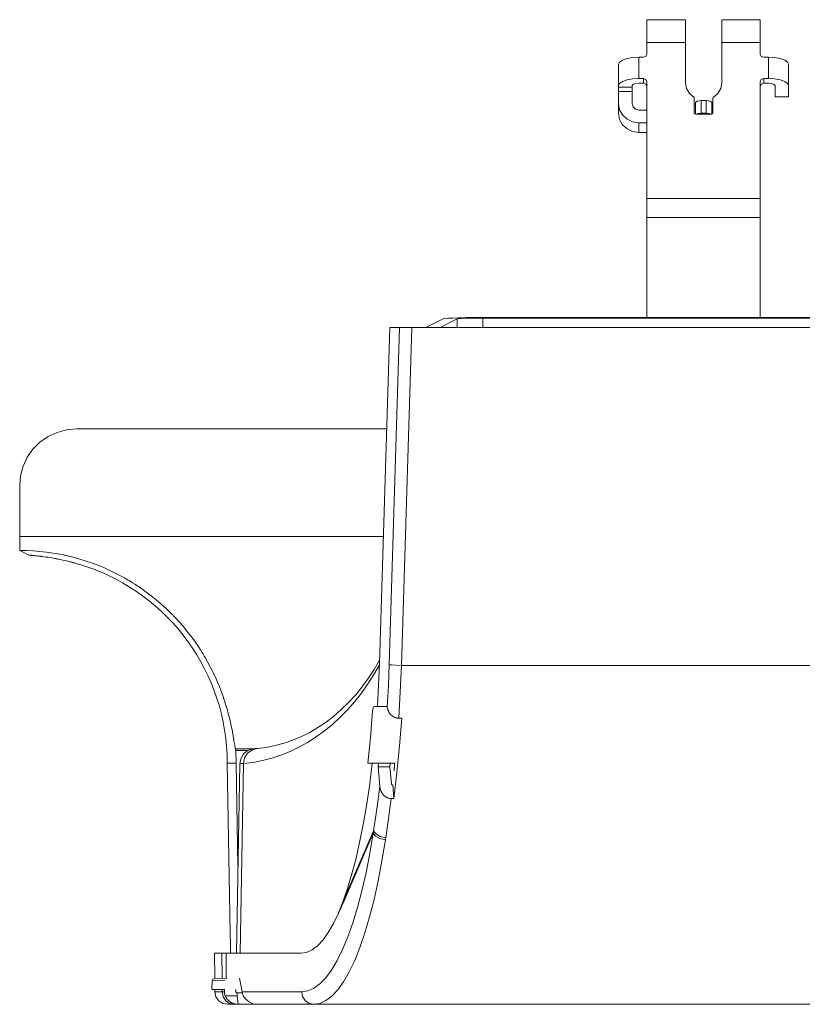
# Model space of a CAD drawing. Units: inches. Extents: x 29.4 to 101.4, y 20.8 to 59.4.
# Drawn here: x 50.2 to 57.1, y 50.7 to 59.4 of the extents above; entities that cross this region are included whole.
import ezdxf

# ---------------------------------------------------------------- set-up
doc = ezdxf.new("R2010")
doc.units = ezdxf.units.IN
doc.header["$MEASUREMENT"] = 0
doc.layers.add('1', color=7, linetype='CONTINUOUS')

msp = doc.modelspace()

# ---------------------------------------------------------------- linework, layer by layer
at = {"layer": '1', "color": 18, "linetype": 'Continuous', "lineweight": 18}
for p, q in [((55.7245, 59.3709), (56.0645, 59.3709)), ((55.7245, 59.3618), (55.7245, 59.3709)), ((56.0645, 59.3709), (56.0645, 59.3618)), ((56.3845, 59.3709), (56.7245, 59.3709)), ((56.3845, 59.3618), (56.3845, 59.3709)), ((56.7245, 59.3709), (56.7245, 59.3618)), ((55.7245, 59.335), (55.7245, 59.3618)), ((55.7245, 59.2922), (55.7245, 59.335)), ((55.7245, 59.2358), (55.7245, 59.2922)), ((56.0645, 59.3618), (56.0645, 59.335)), ((56.0645, 59.335), (56.0645, 59.2922)), ((56.0645, 59.2922), (56.0645, 59.2358)), ((56.3845, 59.335), (56.3845, 59.3618)), ((56.3845, 59.2922), (56.3845, 59.335)), ((56.3845, 59.2358), (56.3845, 59.2922)), ((56.7245, 59.3618), (56.7245, 59.335)), ((56.7245, 59.335), (56.7245, 59.2922)), ((56.7245, 59.2922), (56.7245, 59.2358)), ((55.7245, 59.1692), (55.7245, 59.2358)), ((56.0645, 59.2358), (56.0645, 59.1692)), ((56.3845, 59.1692), (56.3845, 59.2358)), ((56.7245, 59.2358), (56.7245, 59.1692)), ((55.7245, 59.067), (55.7245, 59.1692)), ((56.0645, 59.1692), (55.7245, 59.1692)), ((56.0645, 58.8125), (56.0645, 59.1692)), ((56.3845, 59.1692), (56.3845, 58.8125)), ((56.7245, 59.1692), (56.3845, 59.1692)), ((56.7245, 59.067), (56.7245, 59.1692)), ((55.5087, 59.0136), (55.5483, 59.0272)), ((55.5483, 59.0272), (55.5982, 59.0359)), ((55.5982, 59.0359), (55.6535, 59.0388)), ((55.6535, 59.0388), (55.6535, 58.8509)), ((55.6945, 59.0388), (55.6535, 59.0388)), ((55.7157, 59.0471), (55.6945, 59.0388)), ((55.7245, 59.067), (55.7157, 59.0471)), ((56.7333, 59.0471), (56.7245, 59.067)), ((56.7545, 59.0388), (56.7333, 59.0471)), ((56.7545, 59.0388), (56.7955, 59.0388)), ((56.7955, 58.8509), (56.7955, 59.0388)), ((56.7955, 59.0388), (56.8508, 59.0359)), ((56.8508, 59.0359), (56.9007, 59.0272)), ((56.9007, 59.0272), (56.9403, 59.0136)), ((55.4745, 58.9776), (55.4832, 58.9965)), ((55.4745, 58.7897), (55.4745, 58.9776)), ((55.4832, 58.9965), (55.5087, 59.0136)), ((56.9403, 59.0136), (56.9657, 58.9965)), ((56.9657, 58.9965), (56.9745, 58.9776)), ((56.9745, 58.9776), (56.9745, 58.7897)), ((55.5982, 58.8479), (55.5483, 58.8392)), ((55.6535, 58.8509), (55.5982, 58.8479)), ((55.6945, 58.8509), (55.6535, 58.8509)), ((55.6945, 58.8509), (55.7157, 58.8427)), ((55.6945, 58.8102), (55.6945, 58.8509)), ((56.7333, 58.8427), (56.7545, 58.8509)), ((56.7545, 58.8509), (56.7955, 58.8509)), ((56.7545, 58.8509), (56.7545, 58.8102)), ((56.8508, 58.8479), (56.7955, 58.8509)), ((56.9007, 58.8392), (56.8508, 58.8479)), ((55.4832, 58.8086), (55.4745, 58.7897)), ((55.4745, 58.7897), (55.4745, 58.776)), ((55.4745, 58.776), (55.5935, 58.776)), ((55.4745, 58.7605), (55.4745, 58.776)), ((55.4745, 58.7376), (55.4745, 58.7605)), ((55.5087, 58.8257), (55.4832, 58.8086)), ((55.5483, 58.8392), (55.5087, 58.8257)), ((55.5935, 58.7897), (55.6015, 58.7999)), ((55.5935, 58.7897), (55.5935, 58.776)), ((55.5935, 58.776), (55.5935, 58.7605)), ((55.5935, 58.7605), (55.5935, 58.7376)), ((55.6015, 58.7999), (55.6235, 58.8075)), ((55.6235, 58.8075), (55.6535, 58.8102)), ((55.6945, 58.8102), (55.6535, 58.8102)), ((55.7157, 58.802), (55.6945, 58.8102)), ((55.7157, 58.8427), (55.7245, 58.8227)), ((55.7245, 58.782), (55.7157, 58.802)), ((55.7245, 58.8227), (55.7245, 57.7927)), ((56.0732, 58.7636), (56.0645, 58.8125)), ((56.0984, 58.7199), (56.0732, 58.7636)), ((56.3758, 58.7636), (56.3505, 58.7199)), ((56.3845, 58.8125), (56.3758, 58.7636)), ((56.7245, 58.8227), (56.7333, 58.8427)), ((56.7245, 57.7927), (56.7245, 58.8227)), ((56.7333, 58.802), (56.7245, 58.782)), ((56.7545, 58.8102), (56.7333, 58.802)), ((56.7545, 58.8102), (56.7955, 58.8102)), ((56.7955, 58.8102), (56.8255, 58.8075)), ((56.8255, 58.8075), (56.8474, 58.7999)), ((56.8474, 58.7999), (56.8555, 58.7897)), ((56.8555, 58.7897), (56.8555, 58.6905)), ((56.9403, 58.8257), (56.9007, 58.8392)), ((56.9657, 58.8086), (56.9403, 58.8257)), ((56.9745, 58.7897), (56.9657, 58.8086)), ((56.9745, 58.7897), (56.9745, 58.6905)), ((55.4745, 58.7376), (55.4745, 58.6286)), ((55.5935, 58.7376), (55.4745, 58.7376)), ((55.5935, 58.7376), (55.5935, 58.6286)), ((56.1374, 58.6864), (56.0984, 58.7199)), ((56.1408, 58.683), (56.1374, 58.6864)), ((56.142, 58.6785), (56.1408, 58.683)), ((56.142, 58.5459), (56.142, 58.6785)), ((56.3082, 58.683), (56.307, 58.6785)), ((56.307, 58.5459), (56.307, 58.6785)), ((56.3115, 58.6864), (56.3082, 58.683)), ((56.3505, 58.7199), (56.3115, 58.6864)), ((56.8555, 58.6905), (56.9745, 58.6905)), ((56.8555, 58.6891), (56.8555, 58.6905)), ((56.8555, 58.6887), (56.8555, 58.6891)), ((56.8555, 58.6887), (56.9745, 58.6887)), ((56.9745, 58.6905), (56.9745, 58.6891)), ((56.9745, 58.6891), (56.9745, 58.6887)), ((55.4745, 58.543), (55.4745, 58.6286)), ((55.4745, 58.6286), (55.4832, 58.5766)), ((55.6015, 58.6004), (55.5935, 58.6286)), ((55.6235, 58.5797), (55.6015, 58.6004)), ((56.1422, 58.6149), (56.142, 58.6149)), ((56.1422, 58.6149), (56.1493, 58.6159)), ((56.1422, 58.5438), (56.1422, 58.6149)), ((56.1493, 58.6159), (56.1522, 58.6183)), ((56.1522, 58.6406), (56.1669, 58.6527)), ((56.1522, 58.5365), (56.1522, 58.6406)), ((56.1669, 58.6527), (56.2022, 58.6577)), ((56.2022, 58.6577), (56.2022, 58.5459)), ((56.2472, 58.6577), (56.2022, 58.6577)), ((56.2472, 58.5459), (56.2472, 58.6577)), ((56.2472, 58.6577), (56.2826, 58.6527)), ((56.2826, 58.6527), (56.2972, 58.6406)), ((56.2972, 58.6406), (56.2972, 58.5365)), ((56.2972, 58.6183), (56.3001, 58.616)), ((56.3001, 58.616), (56.307, 58.6149)), ((55.4832, 58.4911), (55.4745, 58.543)), ((55.4832, 58.5766), (55.5087, 58.5297)), ((55.5087, 58.5297), (55.5483, 58.4925)), ((55.6535, 58.5722), (55.6235, 58.5797)), ((55.6535, 58.5722), (55.7245, 58.5722)), ((56.1449, 58.5393), (56.142, 58.5459)), ((56.152, 58.5365), (56.1449, 58.5393)), ((56.297, 58.5365), (56.152, 58.5365)), ((56.1761, 58.5433), (56.1577, 58.5365)), ((56.2022, 58.5459), (56.1761, 58.5433)), ((56.2472, 58.5459), (56.2022, 58.5459)), ((56.2734, 58.5433), (56.2472, 58.5459)), ((56.2918, 58.5365), (56.2734, 58.5433)), ((56.3041, 58.5393), (56.297, 58.5365)), ((56.307, 58.5459), (56.3041, 58.5393)), ((55.5087, 58.4442), (55.4832, 58.4911)), ((55.5483, 58.407), (55.5087, 58.4442)), ((55.5483, 58.4925), (55.5982, 58.4686)), ((55.5982, 58.4686), (55.6535, 58.4603)), ((55.6535, 58.4603), (55.6535, 58.3748)), ((55.7245, 58.4603), (55.6535, 58.4603)), ((55.5982, 58.3831), (55.5483, 58.407)), ((55.6535, 58.3748), (55.5982, 58.3831)), ((55.7245, 58.3748), (55.6535, 58.3748)), ((55.7245, 57.7927), (56.7245, 57.7927)), ((55.7245, 57.709), (55.7245, 57.7927)), ((56.7245, 57.7927), (56.7245, 57.709)), ((55.7245, 57.6235), (55.7245, 57.709)), ((56.7245, 57.709), (56.7245, 57.6235)), ((56.7245, 57.6235), (55.7245, 57.6235)), ((55.7245, 56.7416), (55.7245, 57.6235)), ((56.7245, 56.7416), (56.7245, 57.6235)), ((53.7728, 56.654), (53.9263, 56.7303)), ((53.8982, 56.654), (54.051, 56.73)), ((53.9395, 56.7329), (53.9263, 56.7303)), ((53.9681, 56.7353), (53.9395, 56.7329)), ((54.0108, 56.7374), (53.9681, 56.7353)), ((54.0656, 56.7392), (54.0108, 56.7374)), ((54.0505, 56.6539), (54.051, 56.73)), ((54.051, 56.73), (54.0619, 56.7319)), ((54.0619, 56.7319), (54.0861, 56.7337)), ((54.13, 56.7405), (54.0656, 56.7392)), ((54.0861, 56.7337), (54.122, 56.7352)), ((54.122, 56.7352), (54.1676, 56.7363)), ((54.201, 56.7414), (54.13, 56.7405)), ((54.1676, 56.7363), (54.2198, 56.737)), ((54.2755, 56.7416), (54.201, 56.7414)), ((54.2198, 56.737), (54.2755, 56.7373)), ((54.2755, 56.7373), (54.275, 56.654)), ((54.2755, 56.7416), (58.1735, 56.7416)), ((54.2755, 56.7373), (58.1735, 56.7373)), ((53.4558, 56.654), (53.3641, 53.6865)), ((53.4501, 53.677), (53.5421, 56.654)), ((53.4558, 56.654), (53.5421, 56.654)), ((53.5421, 56.654), (53.5564, 56.654)), ((53.5564, 56.654), (53.5809, 56.654)), ((53.6493, 56.654), (53.5571, 53.6708)), ((53.5809, 56.654), (53.6131, 56.654)), ((53.6131, 56.654), (53.6493, 56.654)), ((53.6493, 56.654), (58.7997, 56.654)), ((50.5186, 55.7279), (50.4395, 55.691)), ((50.6028, 55.7504), (50.5186, 55.7279)), ((50.6897, 55.758), (50.6028, 55.7504)), ((53.4282, 55.758), (50.6897, 55.758)), ((50.3681, 55.641), (50.3064, 55.5794)), ((50.4395, 55.691), (50.3681, 55.641)), ((50.3064, 55.5794), (50.2564, 55.508)), ((50.2564, 55.508), (50.2196, 55.4291)), ((50.2196, 55.4291), (50.197, 55.3449)), ((50.197, 55.3449), (50.1894, 55.2581)), ((50.1894, 55.2581), (50.1894, 54.8083)), ((50.1894, 54.8083), (50.1893, 54.6855)), ((53.3987, 54.8083), (50.1894, 54.8083)), ((50.2487, 54.6846), (50.1893, 54.6855)), ((50.1893, 54.6855), (50.227, 54.6663)), ((50.308, 54.6818), (50.2487, 54.6846)), ((50.3672, 54.6771), (50.308, 54.6818)), ((50.4263, 54.6706), (50.3672, 54.6771)), ((50.227, 54.6663), (50.2643, 54.6466)), ((50.2643, 54.6466), (50.2657, 54.6461)), ((50.2657, 54.6461), (50.2684, 54.6455)), ((50.2684, 54.6455), (50.2721, 54.645)), ((50.2721, 54.645), (50.2771, 54.6443)), ((50.2771, 54.6443), (50.2831, 54.6436)), ((50.2831, 54.6436), (50.2903, 54.6428)), ((50.2903, 54.6428), (50.2923, 54.6426)), ((50.2923, 54.6426), (50.2944, 54.6424)), ((50.2944, 54.6424), (50.2954, 54.6423)), ((50.2954, 54.6423), (50.2965, 54.6422)), ((50.2965, 54.6422), (50.2976, 54.6421)), ((50.2976, 54.6421), (50.2987, 54.6419)), ((50.2987, 54.6419), (50.3033, 54.6415)), ((50.3033, 54.6415), (50.3082, 54.641)), ((50.3082, 54.641), (50.3187, 54.6399)), ((50.3187, 54.6399), (50.3302, 54.6387)), ((50.3302, 54.6387), (50.3427, 54.6373)), ((50.3427, 54.6373), (50.3562, 54.6358)), ((50.3562, 54.6358), (50.3633, 54.6349)), ((50.3633, 54.6349), (50.3707, 54.634)), ((50.3707, 54.634), (50.3745, 54.6336)), ((50.3745, 54.6336), (50.3783, 54.6331)), ((50.3783, 54.6331), (50.3803, 54.6329)), ((50.3803, 54.6329), (50.3822, 54.6326)), ((50.3822, 54.6326), (50.3842, 54.6324)), ((50.3842, 54.6324), (50.3862, 54.6321)), ((50.3862, 54.6321), (50.4026, 54.6299)), ((50.4026, 54.6299), (50.4197, 54.6276)), ((50.4197, 54.6276), (50.4375, 54.6249)), ((50.4853, 54.6621), (50.4263, 54.6706)), ((50.4375, 54.6249), (50.456, 54.622)), ((50.456, 54.622), (50.4753, 54.6189)), ((50.4753, 54.6189), (50.4953, 54.6154)), ((50.5442, 54.6518), (50.4853, 54.6621)), ((50.4953, 54.6154), (50.5004, 54.6144)), ((50.5004, 54.6144), (50.5055, 54.6135)), ((50.5055, 54.6135), (50.5107, 54.6125)), ((50.5107, 54.6125), (50.5159, 54.6115)), ((50.5159, 54.6115), (50.5265, 54.6095)), ((50.5265, 54.6095), (50.5371, 54.6074)), ((50.5371, 54.6074), (50.5586, 54.6029)), ((50.5589, 54.6489), (50.5442, 54.6518)), ((50.5586, 54.6029), (50.5804, 54.5981)), ((50.5736, 54.6459), (50.5589, 54.6489)), ((50.5809, 54.6444), (50.5736, 54.6459)), ((50.5804, 54.5981), (50.6026, 54.593)), ((50.5883, 54.6428), (50.5809, 54.6444)), ((50.5956, 54.6412), (50.5883, 54.6428)), ((50.603, 54.6395), (50.5956, 54.6412)), ((50.6026, 54.593), (50.6251, 54.5875)), ((50.6322, 54.6327), (50.603, 54.6395)), ((50.6251, 54.5875), (50.6365, 54.5846)), ((50.6613, 54.6254), (50.6322, 54.6327)), ((50.7189, 54.6095), (50.6613, 54.6254)), ((50.7758, 54.5918), (50.7189, 54.6095)), ((50.8321, 54.5724), (50.7758, 54.5918)), ((50.6365, 54.5846), (50.6479, 54.5816)), ((50.6479, 54.5816), (50.6537, 54.5801)), ((50.6537, 54.5801), (50.6595, 54.5785)), ((50.6595, 54.5785), (50.6624, 54.5778)), ((50.6624, 54.5778), (50.6653, 54.577)), ((50.6653, 54.577), (50.6682, 54.5762)), ((50.6682, 54.5762), (50.6711, 54.5754)), ((50.6711, 54.5754), (50.6943, 54.5688)), ((50.6943, 54.5688), (50.7175, 54.5619)), ((50.7175, 54.5619), (50.7408, 54.5547)), ((50.7408, 54.5547), (50.7641, 54.5472)), ((50.8876, 54.5512), (50.8321, 54.5724)), ((50.9424, 54.5283), (50.8876, 54.5512)), ((50.9966, 54.5036), (50.9424, 54.5283)), ((51.05, 54.4772), (50.9966, 54.5036)), ((51.1027, 54.4491), (51.05, 54.4772)), ((51.1092, 54.4455), (51.1027, 54.4491)), ((51.1158, 54.4418), (51.1092, 54.4455)), ((51.1223, 54.4381), (51.1158, 54.4418)), ((51.1288, 54.4344), (51.1223, 54.4381)), ((51.1417, 54.4269), (51.1288, 54.4344)), ((51.1545, 54.4193), (51.1417, 54.4269)), ((51.18, 54.4038), (51.1545, 54.4193)), ((51.2051, 54.388), (51.18, 54.4038)), ((51.2545, 54.3554), (51.2051, 54.388)), ((51.3025, 54.3214), (51.2545, 54.3554)), ((51.3493, 54.286), (51.3025, 54.3214)), ((51.3949, 54.2494), (51.3493, 54.286)), ((51.4391, 54.2114), (51.3949, 54.2494)), ((51.4822, 54.1722), (51.4391, 54.2114)), ((51.5032, 54.1521), (51.4822, 54.1722)), ((51.5239, 54.1318), (51.5032, 54.1521)), ((51.529, 54.1266), (51.5239, 54.1318)), ((51.5342, 54.1215), (51.529, 54.1266)), ((51.5392, 54.1163), (51.5342, 54.1215)), ((51.5443, 54.1111), (51.5392, 54.1163)), ((51.5543, 54.1008), (51.5443, 54.1111)), ((51.5642, 54.0903), (51.5543, 54.1008)), ((51.6027, 54.0483), (51.5642, 54.0903)), ((51.6394, 54.0057), (51.6027, 54.0483)), ((51.6744, 53.9626), (51.6394, 54.0057)), ((51.7077, 53.919), (51.6744, 53.9626)), ((51.7394, 53.8751), (51.7077, 53.919)), ((51.7695, 53.8309), (51.7394, 53.8751)), ((51.7839, 53.8087), (51.7695, 53.8309)), ((51.7979, 53.7865), (51.7839, 53.8087)), ((51.8048, 53.7753), (51.7979, 53.7865)), ((51.8116, 53.7642), (51.8048, 53.7753)), ((51.8149, 53.7586), (51.8116, 53.7642)), ((51.8183, 53.753), (51.8149, 53.7586)), ((51.8199, 53.7502), (51.8183, 53.753)), ((51.8216, 53.7474), (51.8199, 53.7502)), ((51.8224, 53.746), (51.8216, 53.7474)), ((51.8232, 53.7446), (51.8224, 53.746)), ((51.824, 53.7432), (51.8232, 53.7446)), ((51.8248, 53.7418), (51.824, 53.7432)), ((51.8502, 53.6972), (51.8248, 53.7418)), ((53.3166, 53.6338), (53.365, 53.7163)), ((51.8738, 53.6528), (51.8502, 53.6972)), ((51.8767, 53.6473), (51.8738, 53.6528)), ((51.8795, 53.6418), (51.8767, 53.6473)), ((51.8822, 53.6363), (51.8795, 53.6418)), ((51.885, 53.6309), (51.8822, 53.6363)), ((51.8904, 53.62), (51.885, 53.6309)), ((53.2648, 53.555), (53.3166, 53.6338)), ((53.3637, 53.6767), (53.3143, 53.59)), ((53.3641, 53.6865), (53.3566, 53.4966)), ((53.4429, 53.4895), (53.4501, 53.677)), ((53.4501, 53.677), (53.4715, 53.6749)), ((53.4715, 53.6749), (53.5096, 53.6726)), ((53.5096, 53.6726), (53.5571, 53.6708)), ((53.5571, 53.6708), (53.5481, 53.4364)), ((53.5571, 53.6708), (58.8918, 53.6708)), ((51.8957, 53.6091), (51.8904, 53.62)), ((51.906, 53.5875), (51.8957, 53.6091)), ((51.9159, 53.5662), (51.906, 53.5875)), ((51.9345, 53.5242), (51.9159, 53.5662)), ((53.2098, 53.4799), (53.2648, 53.555)), ((53.3143, 53.59), (53.2613, 53.5067)), ((51.9515, 53.4832), (51.9345, 53.5242)), ((51.9671, 53.4431), (51.9515, 53.4832)), ((53.1517, 53.409), (53.2098, 53.4799)), ((53.2613, 53.5067), (53.2049, 53.4271)), ((53.3566, 53.4966), (53.3459, 53.3083)), ((53.433, 53.3032), (53.4429, 53.4895)), ((51.9814, 53.404), (51.9671, 53.4431)), ((51.9944, 53.366), (51.9814, 53.404)), ((53.0907, 53.3422), (53.1517, 53.409)), ((53.2049, 53.4271), (53.1454, 53.3514)), ((53.5481, 53.4364), (53.5351, 53.2041)), ((52.0062, 53.3291), (51.9944, 53.366)), ((52.009, 53.3201), (52.0062, 53.3291)), ((52.0117, 53.3111), (52.009, 53.3201)), ((52.013, 53.3067), (52.0117, 53.3111)), ((52.0143, 53.3022), (52.013, 53.3067)), ((52.0156, 53.2978), (52.0143, 53.3022)), ((52.0169, 53.2934), (52.0156, 53.2978)), ((52.0218, 53.2761), (52.0169, 53.2934)), ((53.027, 53.28), (53.0907, 53.3422)), ((53.1454, 53.3514), (53.0827, 53.2799)), ((53.3073, 53.2968), (53.3025, 53.2676)), ((53.3155, 53.3083), (53.3073, 53.2968)), ((53.3155, 53.3083), (53.3304, 53.3083)), ((53.3304, 53.3083), (53.4342, 53.3083)), ((53.3992, 53.309), (53.3991, 53.3083)), ((53.3992, 53.309), (53.4321, 53.309)), ((53.4322, 53.3083), (53.4321, 53.309)), ((53.433, 53.3032), (53.4345, 53.2944)), ((53.4345, 53.2944), (53.4366, 53.2858)), ((53.4366, 53.2858), (53.4392, 53.2773)), ((52.0265, 53.2592), (52.0218, 53.2761)), ((52.0351, 53.2266), (52.0265, 53.2592)), ((52.0428, 53.1956), (52.0351, 53.2266)), ((52.0496, 53.1662), (52.0428, 53.1956)), ((52.8923, 53.1696), (52.9608, 53.2224)), ((53.0172, 53.2127), (52.949, 53.1501)), ((52.9608, 53.2224), (53.027, 53.28)), ((53.0827, 53.2799), (53.0172, 53.2127)), ((53.3025, 53.2676), (53.2848, 53.0353)), ((53.4392, 53.2773), (53.4425, 53.2689)), ((53.4425, 53.2689), (53.4444, 53.2647)), ((53.4444, 53.2647), (53.4464, 53.2606)), ((53.4464, 53.2606), (53.4475, 53.2586)), ((53.4475, 53.2586), (53.4486, 53.2565)), ((53.4486, 53.2565), (53.4498, 53.2545)), ((53.4498, 53.2545), (53.451, 53.2526)), ((53.451, 53.2526), (53.4536, 53.2487)), ((53.4536, 53.2487), (53.4563, 53.2448)), ((53.4563, 53.2448), (53.4592, 53.2411)), ((53.4592, 53.2411), (53.4622, 53.2375)), ((53.4622, 53.2375), (53.4655, 53.234)), ((53.4655, 53.234), (53.469, 53.2306)), ((53.469, 53.2306), (53.4708, 53.2289)), ((53.4708, 53.2289), (53.4727, 53.2273)), ((53.4727, 53.2273), (53.4746, 53.2257)), ((53.4746, 53.2257), (53.4765, 53.2242)), ((53.4765, 53.2242), (53.4805, 53.2212)), ((53.4805, 53.2212), (53.4847, 53.2185)), ((53.4847, 53.2185), (53.4891, 53.2159)), ((53.4891, 53.2159), (53.4937, 53.2135)), ((53.4937, 53.2135), (53.4949, 53.213)), ((53.4949, 53.213), (53.4961, 53.2124)), ((53.4961, 53.2124), (53.4973, 53.2119)), ((53.4973, 53.2119), (53.4985, 53.2114)), ((53.4985, 53.2114), (53.5009, 53.2104)), ((53.5009, 53.2104), (53.5034, 53.2095)), ((53.5034, 53.2095), (53.5084, 53.2079)), ((53.5084, 53.2079), (53.5136, 53.2065)), ((53.5136, 53.2065), (53.5162, 53.206)), ((53.5162, 53.206), (53.5188, 53.2055)), ((53.5188, 53.2055), (53.5202, 53.2052)), ((53.5202, 53.2052), (53.5215, 53.205)), ((53.5215, 53.205), (53.5229, 53.2048)), ((53.5229, 53.2048), (53.5242, 53.2047)), ((53.5242, 53.2047), (53.5296, 53.2042)), ((53.5296, 53.2042), (53.5351, 53.2041)), ((53.5351, 53.2041), (53.5602, 53.2041)), ((53.5415, 52.9619), (53.5602, 53.2041)), ((52.0556, 53.1385), (52.0496, 53.1662)), ((52.061, 53.1124), (52.0556, 53.1385)), ((52.0657, 53.0879), (52.061, 53.1124)), ((52.7491, 53.0792), (52.8216, 53.1218)), ((52.8216, 53.1218), (52.8923, 53.1696)), ((52.949, 53.1501), (52.8783, 53.0921)), ((52.07, 53.0652), (52.0657, 53.0879)), ((52.0737, 53.044), (52.07, 53.0652)), ((52.0754, 53.0341), (52.0737, 53.044)), ((52.077, 53.0246), (52.0754, 53.0341)), ((52.0774, 53.0223), (52.077, 53.0246)), ((52.0778, 53.0201), (52.0774, 53.0223)), ((52.5992, 53.0098), (52.6748, 53.0418)), ((52.6748, 53.0418), (52.7491, 53.0792)), ((52.8053, 53.0391), (52.7302, 52.991)), ((52.8783, 53.0921), (52.8053, 53.0391)), ((53.2848, 53.0353), (53.2626, 52.8083)), ((52.0782, 53.0178), (52.0778, 53.0201)), ((52.0785, 53.0156), (52.0782, 53.0178)), ((52.0793, 53.0112), (52.0785, 53.0156)), ((52.08, 53.007), (52.0793, 53.0112)), ((52.0826, 52.9913), (52.08, 53.007)), ((52.0849, 52.9775), (52.0826, 52.9913)), ((52.0869, 52.9655), (52.0849, 52.9775)), ((52.0888, 52.9555), (52.0869, 52.9655)), ((52.0904, 52.9473), (52.0888, 52.9555)), ((52.0919, 52.941), (52.0904, 52.9473)), ((52.0932, 52.9365), (52.0919, 52.941)), ((52.0945, 52.934), (52.0932, 52.9365)), ((52.0945, 52.934), (52.2526, 52.934)), ((52.0945, 52.9339), (52.0945, 52.934)), ((52.0945, 52.9338), (52.0945, 52.9339)), ((52.0945, 52.9339), (52.0945, 52.9339)), ((52.2397, 52.925), (52.2867, 52.9374)), ((52.2482, 52.934), (52.2459, 52.9337)), ((52.2522, 52.9345), (52.2482, 52.934)), ((52.2546, 52.9347), (52.2522, 52.9345)), ((52.2571, 52.935), (52.2546, 52.9347)), ((52.2593, 52.9352), (52.2571, 52.935)), ((52.2685, 52.9359), (52.2593, 52.9352)), ((52.2819, 52.937), (52.2685, 52.9359)), ((52.2832, 52.9371), (52.2819, 52.937)), ((52.2845, 52.9372), (52.2832, 52.9371)), ((52.2867, 52.9374), (52.3658, 52.947)), ((52.3658, 52.947), (52.4444, 52.9623)), ((52.4444, 52.9623), (52.5223, 52.9833)), ((52.5223, 52.9833), (52.5992, 53.0098)), ((52.6532, 52.9481), (52.5746, 52.9105)), ((52.7302, 52.991), (52.6532, 52.9481)), ((53.5184, 52.725), (53.5415, 52.9619)), ((52.0945, 52.9336), (52.0945, 52.9338)), ((52.0946, 52.9333), (52.0945, 52.9336)), ((52.0946, 52.9328), (52.0946, 52.9333)), ((52.0947, 52.9325), (52.0946, 52.9328)), ((52.0947, 52.9321), (52.0947, 52.9325)), ((52.0947, 52.9318), (52.0947, 52.9321)), ((52.0948, 52.9314), (52.0947, 52.9318)), ((52.0948, 52.9306), (52.0948, 52.9314)), ((52.0949, 52.9296), (52.0948, 52.9306)), ((52.095, 52.9291), (52.0949, 52.9296)), ((52.095, 52.9286), (52.095, 52.9291)), ((52.095, 52.928), (52.095, 52.9286)), ((52.0951, 52.9274), (52.095, 52.928)), ((52.0952, 52.9262), (52.0951, 52.9274)), ((52.0953, 52.925), (52.0952, 52.9262)), ((52.0953, 52.9243), (52.0953, 52.925)), ((52.0954, 52.9236), (52.0953, 52.9243)), ((52.0954, 52.923), (52.0954, 52.9236)), ((52.0954, 52.9223), (52.0954, 52.923)), ((52.0955, 52.9209), (52.0954, 52.9223)), ((52.0956, 52.9195), (52.0955, 52.9209)), ((52.0989, 52.8083), (52.0956, 52.9195)), ((52.2039, 52.9195), (52.0956, 52.9195)), ((52.1392, 52.8461), (52.161, 52.8848)), ((52.1714, 52.8956), (52.1621, 52.884)), ((52.1646, 52.805), (52.1742, 52.854)), ((52.1819, 52.9057), (52.1714, 52.8956)), ((52.1742, 52.854), (52.2004, 52.8959)), ((52.1962, 52.9158), (52.1819, 52.9057)), ((52.2119, 52.9238), (52.1962, 52.9158)), ((52.2004, 52.8959), (52.2397, 52.925)), ((52.2235, 52.9282), (52.2119, 52.9238)), ((52.2346, 52.9314), (52.2235, 52.9282)), ((52.239, 52.9324), (52.2346, 52.9314)), ((52.2428, 52.9332), (52.239, 52.9324)), ((52.2459, 52.9337), (52.2428, 52.9332)), ((52.4133, 52.8516), (52.3311, 52.8304)), ((52.4946, 52.8783), (52.4133, 52.8516)), ((52.5746, 52.9105), (52.4946, 52.8783)), ((52.0209, 52.8083), (52.0989, 52.8083)), ((52.0471, 51.3083), (52.0209, 52.8083)), ((52.0989, 52.8083), (52.1154, 51.8985)), ((52.1019, 51.129), (52.1311, 52.8025)), ((52.1311, 52.8025), (52.1392, 52.8461)), ((52.1317, 52.8026), (52.1311, 52.8025)), ((52.1333, 52.8028), (52.1317, 52.8026)), ((52.1359, 52.803), (52.1333, 52.8028)), ((52.1646, 52.805), (52.1353, 51.129)), ((52.1395, 52.8033), (52.1359, 52.803)), ((52.1442, 52.8036), (52.1395, 52.8033)), ((52.15, 52.804), (52.1442, 52.8036)), ((52.1568, 52.8044), (52.15, 52.804)), ((52.1646, 52.805), (52.1568, 52.8044)), ((52.2481, 52.8149), (52.1646, 52.805)), ((52.3311, 52.8304), (52.2481, 52.8149)), ((53.2802, 52.8083), (53.2626, 52.8083)), ((53.301, 52.8083), (53.278, 52.6256)), ((53.5022, 52.8083), (53.2802, 52.8083)), ((53.3562, 52.8083), (53.3534, 52.7759)), ((53.3687, 52.6005), (53.3534, 52.7759)), ((53.4561, 52.7759), (53.3534, 52.7759)), ((53.4561, 52.7759), (53.4589, 52.8083)), ((53.4561, 52.7759), (53.4693, 52.6253)), ((53.495, 52.7414), (53.4976, 52.8083)), ((53.4976, 52.8083), (53.4974, 52.7631)), ((53.491, 52.4948), (53.5184, 52.725)), ((53.278, 52.6256), (53.2519, 52.4495)), ((53.3419, 52.4014), (53.3687, 52.6005)), ((53.3687, 52.6005), (53.3699, 52.591)), ((53.3699, 52.591), (53.3716, 52.5816)), ((53.4693, 52.6253), (53.4696, 52.6236)), ((53.4696, 52.6236), (53.4701, 52.6219)), ((53.4701, 52.6219), (53.4702, 52.6215)), ((53.4702, 52.6215), (53.4704, 52.6211)), ((53.4704, 52.6211), (53.4706, 52.6207)), ((53.4706, 52.6207), (53.4708, 52.6203)), ((53.4708, 52.6203), (53.4713, 52.6195)), ((53.4713, 52.6195), (53.4718, 52.6188)), ((53.4718, 52.6188), (53.4724, 52.6181)), ((53.4724, 52.6181), (53.4731, 52.6175)), ((53.4731, 52.6175), (53.4739, 52.6169)), ((53.4739, 52.6169), (53.4747, 52.6165)), ((53.4747, 52.6165), (53.4755, 52.6161)), ((53.4755, 52.6161), (53.4764, 52.6158)), ((53.4764, 52.6158), (53.4769, 52.6157)), ((53.4769, 52.6157), (53.4774, 52.6156)), ((53.4774, 52.6156), (53.4779, 52.6156)), ((53.4779, 52.6156), (53.4784, 52.6156)), ((53.4784, 52.6156), (53.4805, 52.6156)), ((53.4805, 52.6156), (53.491, 52.4948)), ((53.3716, 52.5816), (53.374, 52.5724)), ((53.374, 52.5724), (53.377, 52.5633)), ((53.377, 52.5633), (53.3788, 52.5588)), ((53.3788, 52.5588), (53.3807, 52.5544)), ((53.3807, 52.5544), (53.3818, 52.5522)), ((53.3818, 52.5522), (53.3829, 52.55)), ((53.3829, 52.55), (53.384, 52.5478)), ((53.384, 52.5478), (53.3852, 52.5457)), ((53.3852, 52.5457), (53.3877, 52.5415)), ((53.3877, 52.5415), (53.3904, 52.5374)), ((53.3904, 52.5374), (53.3933, 52.5334)), ((53.3933, 52.5334), (53.3963, 52.5295)), ((53.3963, 52.5295), (53.3996, 52.5257)), ((53.3996, 52.5257), (53.4031, 52.5221)), ((53.4031, 52.5221), (53.4068, 52.5186)), ((53.4068, 52.5186), (53.4106, 52.5154)), ((53.4106, 52.5154), (53.4147, 52.5123)), ((53.4147, 52.5123), (53.4189, 52.5094)), ((53.4189, 52.5094), (53.4233, 52.5068)), ((53.4233, 52.5068), (53.4278, 52.5043)), ((53.4278, 52.5043), (53.4326, 52.5021)), ((53.4326, 52.5021), (53.4374, 52.5002)), ((53.4374, 52.5002), (53.4423, 52.4986)), ((53.2519, 52.4495), (53.223, 52.2809)), ((53.4423, 52.4986), (53.4474, 52.4973)), ((53.4684, 52.4948), (53.4448, 52.3192)), ((53.4474, 52.4973), (53.4525, 52.4962)), ((53.4525, 52.4962), (53.4578, 52.4954)), ((53.4578, 52.4954), (53.4591, 52.4953)), ((53.4591, 52.4953), (53.4604, 52.4952)), ((53.4604, 52.4952), (53.4617, 52.4951)), ((53.4617, 52.4951), (53.4631, 52.495)), ((53.4631, 52.495), (53.4657, 52.4949)), ((53.4657, 52.4949), (53.4684, 52.4948)), ((53.4684, 52.4948), (53.491, 52.4948)), ((53.3118, 52.2097), (53.3419, 52.4014)), ((53.223, 52.2809), (53.1913, 52.1208)), ((53.4448, 52.3192), (53.4188, 52.1494)), ((53.041, 51.5825), (53.3118, 52.2097)), ((53.3091, 52.1889), (53.0424, 51.5711)), ((53.279, 52.0105), (53.3091, 52.1889)), ((53.3091, 52.1889), (53.3104, 52.1993)), ((53.3091, 52.1889), (53.3298, 52.1626)), ((53.3104, 52.1993), (53.3118, 52.2097)), ((53.3118, 52.2097), (53.332, 52.183)), ((53.3298, 52.1626), (53.368, 52.1417)), ((53.332, 52.183), (53.3703, 52.1614)), ((53.3703, 52.1614), (53.4188, 52.1494)), ((53.1913, 52.1208), (53.157, 51.9701)), ((53.368, 52.1417), (53.4159, 52.1304)), ((53.4159, 52.1304), (53.3857, 51.9455)), ((53.4173, 52.1399), (53.4159, 52.1304)), ((53.4188, 52.1494), (53.4173, 52.1399)), ((53.2457, 51.8413), (53.279, 52.0105)), ((53.157, 51.9701), (53.1204, 51.8296)), ((53.3857, 51.9455), (53.3525, 51.7701)), ((53.1204, 51.8296), (53.0817, 51.7002)), ((53.2095, 51.6821), (53.2457, 51.8413)), ((53.3525, 51.7701), (53.3162, 51.6051)), ((53.0817, 51.7002), (53.041, 51.5825)), ((53.1705, 51.5339), (53.2095, 51.6821)), ((53.041, 51.5825), (53.0015, 51.484)), ((53.0323, 51.5482), (53.0221, 51.5261)), ((53.0424, 51.5711), (53.0323, 51.5482)), ((53.041, 51.5825), (53.0416, 51.5768)), ((53.0416, 51.5768), (53.0424, 51.5711)), ((53.3162, 51.6051), (53.2772, 51.4514)), ((53.0015, 51.484), (52.9578, 51.3914)), ((53.0028, 51.4865), (53.0015, 51.484)), ((53.0041, 51.4891), (53.0028, 51.4865)), ((53.0048, 51.4904), (53.0041, 51.4891)), ((53.0054, 51.4917), (53.0048, 51.4904)), ((53.0061, 51.493), (53.0054, 51.4917)), ((53.0067, 51.4942), (53.0061, 51.493)), ((53.0093, 51.4994), (53.0067, 51.4942)), ((53.0119, 51.5047), (53.0093, 51.4994)), ((53.017, 51.5153), (53.0119, 51.5047)), ((53.0221, 51.5261), (53.017, 51.5153)), ((53.1289, 51.3974), (53.1705, 51.5339)), ((52.9578, 51.3914), (52.9125, 51.3121)), ((53.0849, 51.2733), (53.1289, 51.3974)), ((53.2772, 51.4514), (53.2356, 51.3099)), ((52.0471, 51.3083), (52.0489, 51.2171)), ((52.9125, 51.3121), (52.8658, 51.2467)), ((53.2356, 51.3099), (53.1916, 51.1812)), ((52.0489, 51.2171), (52.0508, 51.129)), ((52.8658, 51.2467), (52.8181, 51.1954)), ((53.0388, 51.1622), (53.0849, 51.2733)), ((51.9085, 51.129), (51.911, 50.9071)), ((51.9085, 51.129), (51.9727, 51.129)), ((51.9753, 50.9094), (51.9727, 51.129)), ((51.9727, 51.129), (51.9831, 51.129)), ((51.9831, 51.129), (52.0099, 51.129)), ((52.6708, 51.129), (52.0099, 51.129)), ((52.0099, 51.129), (52.0125, 50.9107)), ((52.7203, 51.1364), (52.6708, 51.129)), ((52.7695, 51.1586), (52.7203, 51.1364)), ((52.8181, 51.1954), (52.7695, 51.1586)), ((52.9909, 51.0647), (53.0388, 51.1622)), ((53.1916, 51.1812), (53.1456, 51.066)), ((52.9412, 50.9813), (52.9909, 51.0647)), ((53.1456, 51.066), (53.0976, 50.9649)), ((52.8902, 50.9125), (52.9412, 50.9813)), ((53.0976, 50.9649), (53.048, 50.8785)), ((51.8879, 50.8879), (51.8844, 50.8083)), ((51.8885, 50.8877), (51.885, 50.8083)), ((51.8879, 50.8879), (51.8881, 50.8878)), ((51.8881, 50.8878), (51.8885, 50.8877)), ((51.8885, 50.8877), (51.8942, 50.9011)), ((52.0019, 50.8917), (51.8885, 50.8877)), ((51.8942, 50.9011), (51.9072, 50.907)), ((51.9072, 50.907), (52.0206, 50.9109)), ((52.151, 50.7889), (52.1299, 50.909)), ((52.7851, 50.82), (52.8381, 50.8586)), ((52.8381, 50.8586), (52.8902, 50.9125)), ((53.048, 50.8785), (52.997, 50.8072)), ((51.885, 50.8083), (51.8844, 50.8083)), ((51.9997, 50.8083), (51.885, 50.8083)), ((51.9122, 50.8083), (51.9124, 50.7877)), ((51.9124, 50.7877), (51.9768, 50.7877)), ((51.9211, 50.746), (51.9124, 50.7877)), ((51.9768, 50.7877), (51.9765, 50.8083)), ((51.9768, 50.7877), (51.9962, 50.7885)), ((51.9768, 50.7877), (51.9855, 50.746)), ((51.9962, 50.7885), (51.9961, 50.8083)), ((51.9966, 50.7797), (51.9962, 50.7885)), ((51.9977, 50.771), (51.9966, 50.7797)), ((51.9995, 50.7624), (51.9977, 50.771)), ((52.002, 50.754), (51.9995, 50.7624)), ((52.0979, 50.8083), (52.0979, 50.7889)), ((52.0979, 50.7884), (52.0979, 50.7889)), ((52.098, 50.7879), (52.0979, 50.7884)), ((52.098, 50.7875), (52.098, 50.7879)), ((52.0981, 50.787), (52.098, 50.7875)), ((52.0982, 50.7865), (52.0981, 50.787)), ((52.0984, 50.786), (52.0982, 50.7865)), ((52.0985, 50.7855), (52.0984, 50.786)), ((52.0987, 50.7851), (52.0985, 50.7855)), ((52.0992, 50.7842), (52.0987, 50.7851)), ((52.0997, 50.7834), (52.0992, 50.7842)), ((52.1003, 50.7826), (52.0997, 50.7834)), ((52.1009, 50.7818), (52.1003, 50.7826)), ((52.1017, 50.7812), (52.1009, 50.7818)), ((52.1025, 50.7806), (52.1017, 50.7812)), ((52.1029, 50.7804), (52.1025, 50.7806)), ((52.1033, 50.7801), (52.1029, 50.7804)), ((52.1038, 50.7799), (52.1033, 50.7801)), ((52.1042, 50.7797), (52.1038, 50.7799)), ((52.1047, 50.7795), (52.1042, 50.7797)), ((52.1052, 50.7794), (52.1047, 50.7795)), ((52.1057, 50.7793), (52.1052, 50.7794)), ((52.1061, 50.7792), (52.1057, 50.7793)), ((52.1071, 50.779), (52.1061, 50.7792)), ((52.1081, 50.779), (52.1071, 50.779)), ((52.1081, 50.754), (52.1081, 50.779)), ((52.1081, 50.779), (52.1532, 50.779)), ((52.151, 50.7889), (52.6778, 50.7889)), ((52.151, 50.7889), (52.1625, 50.7549)), ((52.6778, 50.7889), (52.7316, 50.7967)), ((52.6778, 50.7889), (52.6859, 50.7468)), ((52.7316, 50.7967), (52.7851, 50.82)), ((52.997, 50.8072), (52.9448, 50.7513)), ((51.9451, 50.7107), (51.9211, 50.746)), ((51.9806, 50.6872), (51.9451, 50.7107)), ((52.0224, 50.679), (51.9806, 50.6872)), ((51.9855, 50.746), (52.0094, 50.7107)), ((52.1081, 50.754), (52.002, 50.754)), ((52.002, 50.754), (52.0057, 50.7462)), ((52.0057, 50.7462), (52.0099, 50.7387)), ((52.0094, 50.7107), (52.045, 50.6872)), ((52.0099, 50.7387), (52.0146, 50.7314)), ((52.0146, 50.7314), (52.02, 50.7245)), ((52.02, 50.7245), (52.0214, 50.7228)), ((52.0214, 50.7228), (52.0228, 50.7212)), ((52.0868, 50.679), (52.0224, 50.679)), ((52.0228, 50.7212), (52.0243, 50.7195)), ((52.0243, 50.7195), (52.0258, 50.7179)), ((52.0258, 50.7179), (52.029, 50.7148)), ((52.029, 50.7148), (52.0322, 50.7117)), ((52.0322, 50.7117), (52.039, 50.706)), ((52.039, 50.706), (52.0462, 50.7007)), ((52.045, 50.6872), (52.0868, 50.679)), ((52.0462, 50.7007), (52.0499, 50.6982)), ((52.0499, 50.6982), (52.0538, 50.6959)), ((52.0538, 50.6959), (52.0558, 50.6948)), ((52.0558, 50.6948), (52.0578, 50.6937)), ((52.0578, 50.6937), (52.0598, 50.6926)), ((52.0598, 50.6926), (52.0619, 50.6916)), ((52.0619, 50.6916), (52.0703, 50.6878)), ((52.0703, 50.6878), (52.0789, 50.6847)), ((52.0789, 50.6847), (52.0877, 50.6823)), ((52.0949, 50.679), (52.0868, 50.679)), ((52.0877, 50.6823), (52.0968, 50.6805)), ((52.1156, 50.679), (52.0949, 50.679)), ((52.0968, 50.6805), (52.0991, 50.6801)), ((52.0991, 50.6801), (52.1015, 50.6798)), ((52.1015, 50.6798), (52.1038, 50.6796)), ((52.1038, 50.6796), (52.1062, 50.6793)), ((52.1062, 50.6793), (52.1085, 50.6792)), ((52.1081, 50.754), (52.1169, 50.679)), ((52.1085, 50.6792), (52.1109, 50.6791)), ((52.1109, 50.6791), (52.1132, 50.679)), ((52.1132, 50.679), (52.1156, 50.679)), ((52.1156, 50.679), (52.1169, 50.679)), ((52.1169, 50.679), (52.2836, 50.679)), ((52.1625, 50.7549), (52.1839, 50.7243)), ((52.1839, 50.7243), (52.2133, 50.7)), ((52.2133, 50.7), (52.2476, 50.6843)), ((52.2476, 50.6843), (52.2836, 50.679)), ((52.7845, 50.679), (52.2836, 50.679)), ((52.6859, 50.7468), (52.709, 50.7112)), ((52.709, 50.7112), (52.7437, 50.6873)), ((52.7437, 50.6873), (52.7845, 50.679)), ((52.8383, 50.687), (52.7845, 50.679)), ((59.6645, 50.679), (52.7845, 50.679)), ((52.8919, 50.7112), (52.8383, 50.687)), ((52.9448, 50.7513), (52.8919, 50.7112))]:
    msp.add_line(p, q, dxfattribs=at)
for centre, radius, start, end in [((50.1896, 52.8083), 1.8314, 0, 71.7181), ((51.9079, 50.887), 0.02, 92, 177.44078)]:
    msp.add_arc(centre, radius, start, end, dxfattribs=at)

doc.saveas('drawing.dxf')
